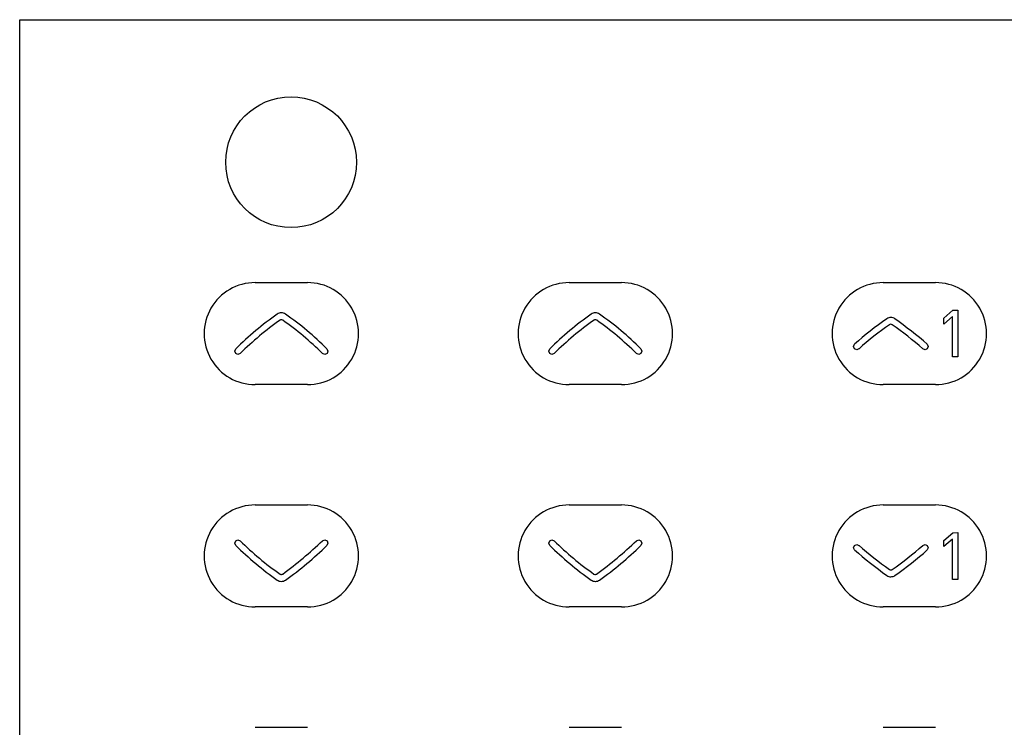
# Model space of a CAD drawing. Units: millimetres. Extents: x -187 to 411, y 22 to 270.
# Drawn here: x -36 to 39, y 84 to 138 of the extents above; entities that cross this region are included whole.
import ezdxf

# ---------------------------------------------------------------- set-up
doc = ezdxf.new("R2010")
doc.units = ezdxf.units.MM
doc.header["$LTSCALE"] = 16.335
doc.layers.add('CURVE', color=7, linetype='CONTINUOUS')
doc.layers.add('IMPORT_IGES', color=7, linetype='CONTINUOUS')

msp = doc.modelspace()

# ---------------------------------------------------------------- linework, layer by layer
at = {"layer": 'CURVE', "color": 7, "linetype": 'CONTINUOUS'}
msp.add_circle((-15.079, 127.031), 5, dxfattribs=at)
at = {"layer": 'IMPORT_IGES', "color": 7, "linetype": 'CONTINUOUS'}
for p, q in [((-35.823, 21.93), (-35.823, 137.93)), ((-35.823, 137.93), (100.177, 137.93)), ((34.823, 115.12), (35.491, 115.711)), ((35.48, 115.226), (34.823, 114.648)), ((35.48, 112.142), (35.48, 115.226)), ((35.491, 115.711), (35.896, 115.718)), ((35.896, 115.718), (35.896, 112.142)), ((-15.89, 114.982), (-15.925, 114.963)), ((-15.824, 114.994), (-15.89, 114.982)), ((-15.775, 114.987), (-15.824, 114.994)), ((-15.721, 114.961), (-15.775, 114.987)), ((8.11, 114.982), (8.075, 114.963)), ((8.176, 114.994), (8.11, 114.982)), ((8.225, 114.987), (8.176, 114.994)), ((8.279, 114.961), (8.225, 114.987)), ((30.697, 114.628), (30.664, 114.611)), ((30.763, 114.642), (30.697, 114.628)), ((30.814, 114.635), (30.763, 114.642)), ((30.868, 114.609), (30.814, 114.635)), ((34.823, 114.648), (34.823, 115.12)), ((27.909, 112.943), (27.983, 113.118)), ((27.98, 112.767), (27.909, 112.943)), ((33.548, 113.118), (33.621, 112.944)), ((33.621, 112.944), (33.55, 112.769)), ((-19.385, 112.59), (-19.311, 112.765)), ((-19.314, 112.415), (-19.385, 112.59)), ((-19.137, 112.342), (-19.314, 112.415)), ((-18.964, 112.413), (-19.137, 112.342)), ((-12.509, 112.342), (-12.683, 112.413)), ((-12.333, 112.415), (-12.507, 112.342)), ((-12.335, 112.765), (-12.261, 112.591)), ((-12.261, 112.591), (-12.333, 112.415)), ((4.615, 112.59), (4.689, 112.765)), ((4.686, 112.415), (4.615, 112.59)), ((4.863, 112.342), (4.686, 112.415)), ((5.036, 112.413), (4.863, 112.342)), ((11.491, 112.342), (11.317, 112.413)), ((11.667, 112.415), (11.493, 112.342)), ((11.665, 112.765), (11.739, 112.591)), ((11.739, 112.591), (11.667, 112.415)), ((28.155, 112.694), (27.98, 112.767)), ((28.33, 112.765), (28.155, 112.694)), ((33.377, 112.694), (33.2, 112.766)), ((33.55, 112.769), (33.377, 112.694)), ((35.896, 112.142), (35.48, 112.142)), ((34.823, 98.12), (35.491, 98.71)), ((35.491, 98.71), (35.896, 98.718)), ((35.896, 98.718), (35.896, 95.142)), ((-19.385, 97.916), (-19.314, 98.091)), ((-19.311, 97.741), (-19.385, 97.916)), ((-19.314, 98.091), (-19.14, 98.165)), ((-19.14, 98.165), (-18.964, 98.093)), ((-12.683, 98.094), (-12.508, 98.165)), ((-12.508, 98.165), (-12.333, 98.092)), ((-12.262, 97.916), (-12.335, 97.741)), ((-12.333, 98.092), (-12.262, 97.916)), ((4.615, 97.916), (4.686, 98.091)), ((4.689, 97.741), (4.615, 97.916)), ((4.686, 98.091), (4.86, 98.165)), ((4.86, 98.165), (5.036, 98.093)), ((11.317, 98.094), (11.492, 98.165)), ((11.492, 98.165), (11.667, 98.092)), ((11.738, 97.916), (11.665, 97.741)), ((11.667, 98.092), (11.738, 97.916)), ((35.48, 98.226), (34.823, 97.648)), ((34.823, 97.648), (34.823, 98.12)), ((35.48, 95.142), (35.48, 98.226)), ((27.909, 97.563), (27.98, 97.738)), ((27.983, 97.388), (27.909, 97.563)), ((27.98, 97.738), (28.154, 97.812)), ((28.154, 97.812), (28.33, 97.741)), ((33.2, 97.741), (33.375, 97.812)), ((33.375, 97.812), (33.55, 97.739)), ((33.621, 97.563), (33.548, 97.388)), ((33.55, 97.739), (33.621, 97.563)), ((30.663, 95.897), (30.716, 95.871)), ((30.716, 95.871), (30.768, 95.865)), ((30.768, 95.865), (30.834, 95.879)), ((30.834, 95.879), (30.867, 95.896)), ((-15.926, 95.545), (-15.872, 95.518)), ((-15.872, 95.518), (-15.82, 95.512)), ((-15.82, 95.512), (-15.755, 95.526)), ((-15.755, 95.526), (-15.722, 95.543)), ((8.074, 95.545), (8.128, 95.518)), ((8.128, 95.518), (8.18, 95.512)), ((8.18, 95.512), (8.245, 95.526)), ((8.245, 95.526), (8.278, 95.543)), ((35.896, 95.142), (35.48, 95.142))]:
    msp.add_line(p, q, dxfattribs=at)
at = {"layer": 'IMPORT_IGES', "color": 1, "linetype": 'CONTINUOUS'}
for p, q in [((-17.823, 117.83), (-13.823, 117.83)), ((6.177, 117.83), (10.177, 117.83)), ((30.177, 117.83), (34.177, 117.83)), ((-13.823, 110.03), (-17.823, 110.03)), ((10.177, 110.03), (6.177, 110.03)), ((34.177, 110.03), (30.177, 110.03)), ((-17.823, 100.829), (-13.823, 100.829)), ((6.177, 100.829), (10.177, 100.829)), ((30.177, 100.829), (34.177, 100.829)), ((-13.823, 93.03), (-17.823, 93.03)), ((10.177, 93.03), (6.177, 93.03)), ((34.177, 93.03), (30.177, 93.03)), ((-17.823, 83.83), (-13.823, 83.83)), ((6.177, 83.83), (10.177, 83.83)), ((30.177, 83.83), (34.177, 83.83))]:
    msp.add_line(p, q, dxfattribs=at)
for centre, start, end in [((-17.823, 113.93), 89.99912, 270.00088), ((-13.823, 113.93), 269.99514, 90.00486), ((6.177, 113.93), 89.99514, 270.00486), ((10.177, 113.93), 269.99514, 90.00486), ((30.177, 113.93), 89.99514, 270.00486), ((34.177, 113.93), 269.99912, 90.00088), ((-17.823, 96.93), 89.99912, 270.00088), ((-13.823, 96.93), 269.99514, 90.00486), ((6.177, 96.93), 89.99514, 270.00486), ((10.177, 96.93), 269.99514, 90.00486), ((30.177, 96.93), 89.99514, 270.00486), ((34.177, 96.93), 269.99912, 90.00088)]:
    msp.add_arc(centre, 3.9, start, end, dxfattribs=at)
at = {"layer": 'IMPORT_IGES', "color": 7, "linetype": 'CONTINUOUS'}
for centre, radius, start, end in [((-1.725, 94.95), 25.033, 125.15219, 134.63004), ((-15.824, 114.977), 0.541, 89.93029, 125.38553), ((-15.824, 114.973), 0.545, 54.76575, 90.02721), ((-29.296, 95.699), 24.061, 45.17801, 55.03977), ((22.275, 94.95), 25.033, 125.15219, 134.63004), ((8.175, 114.977), 0.541, 89.93029, 125.38553), ((8.176, 114.973), 0.545, 54.76575, 90.02721), ((-5.296, 95.699), 24.061, 45.17801, 55.03977), ((30.765, 114.623), 0.542, 90.00529, 125.34699), ((30.772, 114.642), 0.524, 54.01064, 90.63721), ((-1.383, 94.545), 25.066, 125.45895, 134.53696), ((-30.155, 94.669), 24.902, 45.44073, 54.57468), ((22.617, 94.545), 25.066, 125.45895, 134.53696), ((-6.155, 94.669), 24.902, 45.44073, 54.57468), ((47.609, 90.779), 29.736, 125.24139, 131.30159), ((42.87, 96.775), 21.612, 124.38563, 132.27911), ((16.711, 94.297), 24.759, 48.24076, 55.12405), ((7.513, 82.665), 40.065, 49.47267, 53.96879), ((-3.22, 113.774), 22.22, 224.88523, 235.12377), ((-33.049, 119.274), 29.383, 306.13414, 313.87701), ((20.78, 113.774), 22.22, 224.88523, 235.12377), ((-9.049, 119.274), 29.383, 306.13414, 313.87701), ((-1.357, 115.992), 25.602, 225.46993, 234.7356), ((-30.227, 115.921), 25.507, 305.24042, 314.5418), ((22.643, 115.992), 25.602, 225.46993, 234.7356), ((-6.227, 115.921), 25.507, 305.24042, 314.5418), ((54.017, 127.841), 40.065, 229.47267, 233.96879), ((44.82, 116.21), 24.759, 228.24076, 235.12405), ((18.661, 113.731), 21.612, 304.38563, 312.27911), ((13.921, 119.727), 29.736, 305.24139, 311.30159), ((-15.823, 95.534), 0.545, 234.76083, 269.88692), ((-15.822, 95.531), 0.542, 270.00529, 305.34699), ((8.177, 95.534), 0.545, 234.76083, 269.88692), ((8.177, 95.531), 0.542, 270.00529, 305.34699), ((30.758, 95.865), 0.524, 234.01064, 270.63721), ((30.766, 95.883), 0.542, 270.00529, 305.34699)]:
    msp.add_arc(centre, radius, start, end, dxfattribs=at)

doc.saveas('drawing.dxf')
